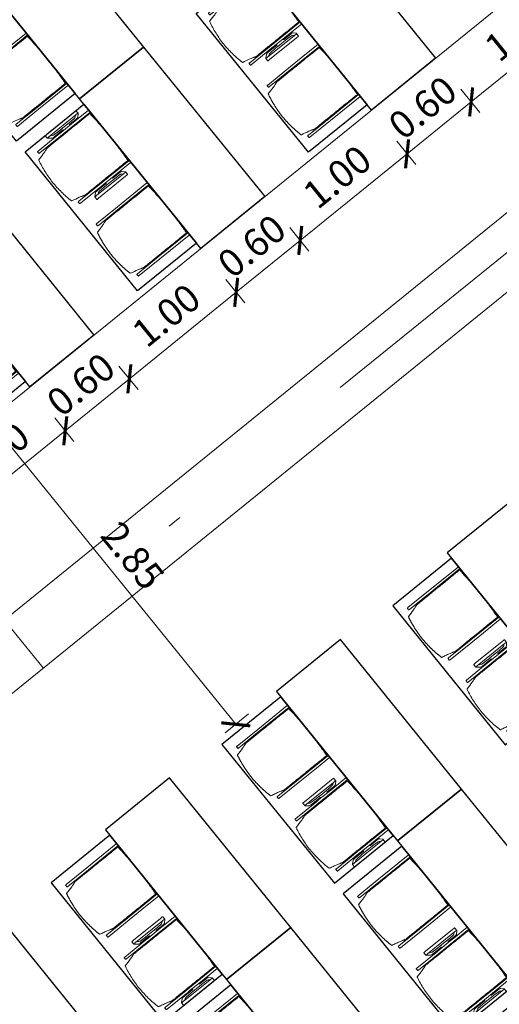
# Model space of a CAD drawing. Units: metres. Extents: x 6154 to 6591, y 343598 to 344098.
# Drawn here: x 6177 to 6180, y 344074 to 344081 of the extents above; entities that cross this region are included whole.
import ezdxf

# ---------------------------------------------------------------- set-up
doc = ezdxf.new("R2010")
doc.units = ezdxf.units.M
doc.header["$LTSCALE"] = 3
doc.header["$PDMODE"] = 35
doc.header["$PDSIZE"] = 0.3
doc.linetypes.add('AUSGEZOGEN', pattern=[0])
doc.linetypes.add('STRICHPUNKT', pattern=[7, 5, -1, 0, -1])
doc.layers.get('0').update_dxf_attribs({"linetype": 'CONTINUOUS', "lineweight": 30})
doc.layers.get('Defpoints').update_dxf_attribs({"linetype": 'CONTINUOUS'})
for name, color, linetype, lineweight in [('A_00_Achsen Haupt', 7, 'STRICHPUNKT', 13), ('A_00_Block', 214, 'CONTINUOUS', 0), ('A_04_Möblierung_Lose', 7, 'CONTINUOUS', 5), ('A_06_DIM_Kotenschnur', 7, 'CONTINUOUS', 5)]:
    doc.layers.add(name, color=color, linetype=linetype, lineweight=lineweight)
doc.layers.add('A_00_Hilfskonstruktion', color=30, linetype='CONTINUOUS', lineweight=0, plot=False)
doc.styles.get("Standard").update_dxf_attribs({"font": 'simplex.shx'})
doc.dimstyles.get("Standard").update_dxf_attribs({"dimtxt": 0.2, "dimasz": 0.15, "dimexe": 0.1, "dimexo": 0.0225, "dimgap": 0.09, "dimtad": 1, "dimzin": 0, "dimdsep": 46, "dimtxsty": 'Standard', "dimblk": 'ARCHTICK', "dimcen": 0.09, "dimclrd": 256, "dimclre": 256, "dimadec": 0, "dimazin": 0, "dimtfac": 1, "dimtofl": 0, "dimtmove": 0, "dimatfit": 3, "dimldrblk": 'ARCHTICK', "dimfxl": 0.12, "dimfxlon": 1, "dimtolj": 1, "dimtzin": 0, "dimlwd": 5, "dimlwe": 5, "dimarcsym": 0})

# ---------------------------------------------------------------- blocks, each defined once
blk = doc.blocks.new('Grundriss_G')
at = {"layer": 'A_00_Achsen Haupt', "ltscale": 0.5}
blk.add_line((-0.1485, 0.0858), (17.9717, -10.3781), dxfattribs=at)
blk = doc.blocks.new('Stuhl (mL) GR')
at = {"layer": 'A_04_Möblierung_Lose', "linetype": 'Continuous'}
for p, q in [((-24.4, 27.96), (-24.4, 47.35)), ((-24.36, 47.78), (-24.39, 47.39)), ((-22.84, 47.98), (-24.16, 47.98)), ((-24.16, 47.98), (-24.16, 47.97)), ((-22.84, 47.98), (-22.84, 47.97)), ((-22.61, 47.39), (-22.64, 47.78)), ((-22.6, 47.35), (-22.6, 27.96)), ((22.6, 0.44), (22.6, 47.35)), ((22.64, 47.78), (22.61, 47.39)), ((24.16, 47.98), (22.84, 47.98)), ((22.84, 47.98), (22.84, 47.97)), ((24.16, 47.98), (24.16, 47.97)), ((24.39, 47.39), (24.36, 47.78)), ((24.4, 47.35), (24.4, 27.96)), ((-29.9, 34.68), (-29.9, 36.09)), ((-27.55, 36.26), (-29.77, 36.26)), ((-27.6, 34.68), (-27.6, 36.2)), ((-27.24, 36.04), (-25.56, 33.97)), ((-22, 40.62), (-22, 39.8)), ((22, 40.71), (22, 39.9)), ((27.24, 36.04), (25.56, 33.97)), ((29.77, 36.26), (27.55, 36.26)), ((27.6, 34.68), (27.6, 36.2)), ((29.9, 34.68), (29.9, 36.09)), ((-29.9, 9.47), (-29.9, 34.68)), ((-27.6, 9.47), (-27.6, 34.68)), ((-27.34, 33.18), (-27.6, 33.44)), ((-26.2, 26.52), (-26.45, 31.41)), ((-25.1, 32.79), (-25.1, 24.2)), ((25.1, 32.79), (25.1, 31.93)), ((25.1, 31.93), (25.1, 24.2)), ((26.2, 26.52), (26.45, 31.41)), ((27.34, 33.18), (27.6, 33.44)), ((27.6, 9.47), (27.6, 34.68)), ((29.9, 9.47), (29.9, 34.68)), ((-26.2, 24.2), (-26.2, 26.52)), ((-26.2, 15.3), (-26.2, 24.2)), ((-25.1, 24.2), (-25.1, 24)), ((-25.1, 24), (-25.1, 23.93)), ((-24.8, 23.63), (-24.4, 23.63)), ((-24.4, 25.51), (-24.4, 27.96)), ((-24.4, 15.98), (-24.4, 25.51)), ((-22.6, 27.96), (-22.6, 0.44)), ((24.4, 27.96), (24.4, 25.51)), ((24.4, 25.51), (24.4, 15.98)), ((24.8, 23.63), (24.4, 23.63)), ((25.1, 24.2), (25.1, 24)), ((25.1, 24), (25.1, 23.93)), ((26.2, 24.2), (26.2, 26.52)), ((26.2, 24), (26.2, 24.2)), ((26.2, 15.3), (26.2, 24)), ((-26.45, 11.41), (-26.2, 15.3)), ((-25.1, 17.38), (-25.1, 17.33)), ((-25.1, 17.33), (-25.1, 17.17)), ((-25.1, 17.17), (-25.1, 10.99)), ((-24.8, 17.68), (-24.4, 17.68)), ((-24.4, 12.57), (-24.4, 15.98)), ((24.8, 17.68), (24.4, 17.68)), ((24.4, 15.98), (24.4, 12.57)), ((25.1, 17.38), (25.1, 17.17)), ((25.1, 17.17), (25.1, 10.99)), ((26.45, 11.41), (26.2, 15.3)), ((-29.9, 7.85), (-29.9, 9.47)), ((-29.58, 7.45), (-27.42, 7.45)), ((-27.6, 9.79), (-27.34, 9.99)), ((-27.6, 7.67), (-27.6, 9.47)), ((-25.56, 9.14), (-27.16, 7.57)), ((-25.1, 10.99), (-25.1, 10.09)), ((-24.4, 0.44), (-24.4, 12.57)), ((24.4, 12.57), (24.4, 0.44)), ((25.1, 10.99), (25.1, 10.09)), ((25.56, 9.14), (27.16, 7.57)), ((27.6, 9.79), (27.34, 9.99)), ((27.42, 7.45), (29.58, 7.45)), ((27.6, 7.67), (27.6, 9.47)), ((29.9, 7.85), (29.9, 9.47)), ((-24.39, 0.38), (-24.37, 0.24)), ((-24.17, 0.06), (-24.17, 0.07)), ((-24.17, 0.06), (-22.83, 0.06)), ((-22.83, 0.06), (-22.83, 0.07)), ((-22.63, 0.24), (-22.61, 0.38)), ((22.61, 0.38), (22.63, 0.24)), ((22.83, 0.06), (22.83, 0.07)), ((22.83, 0.06), (24.17, 0.06)), ((24.17, 0.06), (24.17, 0.07)), ((24.37, 0.24), (24.39, 0.38))]:
    blk.add_line(p, q, dxfattribs=at)
at = {"layer": 'A_04_Möblierung_Lose'}
for points in [[(-24.39, 47.39), (-24.4, 47.35)], [(-22.61, 47.39), (-22.6, 47.35)], [(22.61, 47.39), (22.6, 47.35)], [(24.4, 47.35), (24.39, 47.39)], [(-24.39, 0.38), (-24.4, 0.44)], [(-22.61, 0.38), (-22.6, 0.44)], [(22.6, 0.44), (22.61, 0.38)], [(24.39, 0.38), (24.4, 0.44)]]:
    blk.add_lwpolyline(points, dxfattribs=at)
at = {"layer": 'A_04_Möblierung_Lose', "linetype": 'Continuous'}
for centre, major_axis, ratio, start_param, end_param in [((-27.52, 34.46), (0.11, -1.8), 0.412192, 2.618158, 2.867609), ((27.52, 34.46), (0.11, 1.8), 0.412192, 0.273984, 0.523435), ((-34.45, 31.3), (8, 0), 0.513216, 0.026437, 0.475695), ((-31.1, 32.79), (6, 0), 0.513216, 0, 0.394791), ((31.1, 32.79), (6, 0), 0.513216, 2.746802, 3.141593), ((34.45, 31.3), (8, 0), 0.513216, 2.665897, 3.115155), ((-24.8, 23.93), (0.3, 0), 0.992397, 3.141593, 4.712389), ((24.8, 23.93), (-0.3, 0), 0.992397, 1.570796, 3.141593), ((-24.8, 17.38), (-0.3, 0), 0.992397, 4.712389, 6.283185), ((24.8, 17.38), (0.3, 0), 0.992397, 0, 1.570796), ((-29.69, 9.25), (0.15, -1.8), 0.508472, 6.169443, 6.239649), ((-27.52, 9.25), (0.11, -1.8), 0.412192, 6.259426, 6.626764), ((-34.45, 11.49), (8, 0), 0.409378, 5.80749, 6.256748), ((-31.1, 10.09), (6, 0), 0.409378, 5.888394, 6.283185), ((31.1, 10.09), (6, 0), 0.409378, 3.141593, 3.536384), ((34.45, 11.49), (8, 0), 0.409378, 3.16803, 3.617288), ((27.52, 9.25), (0.11, 1.8), 0.412192, 2.798014, 3.165352), ((29.69, 9.25), (0.15, 1.8), 0.508472, 3.185129, 3.255335)]:
    blk.add_ellipse(centre, major_axis=major_axis, ratio=ratio, start_param=start_param, end_param=end_param, dxfattribs=at)
for points, knots in [([(-19.18, 50.99), (-19.42, 49.97), (-19.66, 48.92), (-20.14, 46.93), (-20.38, 45.97), (-20.85, 44.26), (-21.08, 43.5), (-21.37, 42.63), (-21.42, 42.47), (-21.51, 42.23), (-21.54, 42.16), (-21.59, 42.02), (-21.62, 41.96), (-21.68, 41.83), (-21.7, 41.76), (-21.76, 41.57), (-21.79, 41.45), (-21.88, 41.09), (-21.94, 40.92), (-22, 40.62)], [0, 0, 0, 0, 0.25, 0.25, 0.5, 0.5, 0.75, 0.75, 0.8125, 0.8125, 0.84375, 0.84375, 0.875, 0.875, 0.90625, 0.90625, 0.9375, 0.9375, 1, 1, 1, 1]), ([(-19.18, 50.99), (-19.18, 51), (-19.17, 51.01), (-19.14, 51.04), (-19.13, 51.05), (-19.08, 51.07), (-19.06, 51.08), (-19, 51.11), (-18.97, 51.12), (-18.92, 51.13), (-18.91, 51.13), (-18.9, 51.14)], [0, 0, 0, 0, 0.224004, 0.224004, 0.447802, 0.447802, 0.675436, 0.675436, 0.911307, 0.911307, 1, 1, 1, 1]), ([(18.89, 51.27), (17.34, 51.65), (15.79, 51.96), (12.65, 52.5), (11.08, 52.72), (7.92, 53.08), (6.34, 53.22), (3.16, 53.43), (1.57, 53.5), (-1.6, 53.48), (-3.19, 53.4), (-6.36, 53.17), (-7.95, 53.02), (-11.1, 52.64), (-12.67, 52.41), (-15.8, 51.85), (-17.35, 51.53), (-18.9, 51.14)], [0, 0, 0, 0, 0.125, 0.125, 0.25, 0.25, 0.375, 0.375, 0.5, 0.5, 0.625, 0.625, 0.75, 0.75, 0.875, 0.875, 1, 1, 1, 1]), ([(18.89, 51.27), (18.92, 51.26), (18.95, 51.26), (19, 51.24), (19.03, 51.23), (19.09, 51.2), (19.11, 51.19), (19.15, 51.17), (19.16, 51.16), (19.17, 51.14), (19.17, 51.14), (19.17, 51.13)], [0, 0, 0, 0, 0.185773, 0.185773, 0.427403, 0.427403, 0.668474, 0.668474, 0.90083, 0.90083, 1, 1, 1, 1]), ([(22, 40.71), (21.94, 41.04), (21.88, 41.23), (21.79, 41.58), (21.76, 41.7), (21.7, 41.89), (21.67, 41.96), (21.62, 42.08), (21.59, 42.13), (21.54, 42.27), (21.51, 42.34), (21.42, 42.58), (21.37, 42.75), (21.08, 43.63), (20.85, 44.38), (20.14, 46.95), (19.66, 49.11), (19.17, 51.13)], [0, 0, 0, 0, 0.0625, 0.0625, 0.09375, 0.09375, 0.125, 0.125, 0.15625, 0.15625, 0.1875, 0.1875, 0.25, 0.25, 0.5, 0.5, 1, 1, 1, 1]), ([(-29.78, 36.26), (-29.8, 36.26), (-29.82, 36.26), (-29.88, 36.22), (-29.9, 36.17), (-29.9, 36.09)], [0, 0, 0, 0, 0.288851, 0.288851, 1, 1, 1, 1]), ([(-22, 39.8), (-22, 39.68), (-22, 39.54), (-22, 39.17), (-22, 38.94), (-22, 38.38), (-22, 38.04), (-22, 37.31), (-22, 36.89), (-22, 36.04), (-22, 35.61), (-22, 34.76), (-22, 34.33), (-22, 33.05), (-22, 32.2), (-22, 27.95), (-22, 24.55), (-22, 19.45), (-22, 17.76), (-22, 14.36), (-22, 12.67), (-22, 10.12), (-22, 9.27), (-22, 7.57), (-22, 6.72), (-22, 5.45), (-22, 5.02), (-22, 4.16), (-22, 3.73), (-22, 3.12), (-22, 2.92), (-22, 2.53), (-22, 2.33), (-22, 1.77), (-22, 1.43), (-22, 1.12)], [0, 0, 0, 0, 0.03125, 0.03125, 0.0625, 0.0625, 0.09375, 0.09375, 0.125, 0.125, 0.15625, 0.15625, 0.1875, 0.1875, 0.25, 0.25, 0.5, 0.5, 0.625, 0.625, 0.75, 0.75, 0.8125, 0.8125, 0.875, 0.875, 0.90625, 0.90625, 0.9375, 0.9375, 0.953125, 0.953125, 0.96875, 0.96875, 1, 1, 1, 1]), ([(22, 1.12), (22, 1.43), (22, 1.77), (22, 2.33), (22, 2.52), (22, 2.92), (22, 3.12), (22, 3.73), (22, 4.16), (22, 5.02), (22, 5.44), (22, 7.57), (22, 9.27), (22, 12.66), (22, 14.35), (22, 17.74), (22, 19.44), (22, 22.83), (22, 24.53), (22, 27.07), (22, 27.92), (22, 29.61), (22, 30.46), (22, 32.16), (22, 33.01), (22, 34.28), (22, 34.71), (22, 35.56), (22, 35.99), (22, 36.83), (22, 37.25), (22, 38.01), (22, 38.35), (22, 38.95), (22, 39.2), (22, 39.61), (22, 39.77), (22, 39.9)], [0, 0, 0, 0, 0.03125, 0.03125, 0.046875, 0.046875, 0.0625, 0.0625, 0.09375, 0.09375, 0.125, 0.125, 0.25, 0.25, 0.375, 0.375, 0.5, 0.5, 0.625, 0.625, 0.6875, 0.6875, 0.75, 0.75, 0.8125, 0.8125, 0.84375, 0.84375, 0.875, 0.875, 0.90625, 0.90625, 0.9375, 0.9375, 0.96875, 0.96875, 1, 1, 1, 1]), ([(29.78, 36.26), (29.8, 36.26), (29.82, 36.26), (29.88, 36.22), (29.9, 36.17), (29.9, 36.09)], [0, 0, 0, 0, 0.288851, 0.288851, 1, 1, 1, 1]), ([(-29.9, 7.85), (-29.9, 7.73), (-29.88, 7.64), (-29.8, 7.5), (-29.73, 7.46), (-29.64, 7.45)], [0, 0, 0, 0, 0.5, 0.5, 1, 1, 1, 1]), ([(29.9, 7.85), (29.9, 7.73), (29.88, 7.64), (29.8, 7.5), (29.73, 7.46), (29.64, 7.45)], [0, 0, 0, 0, 0.5, 0.5, 1, 1, 1, 1]), ([(-22, 1.12), (-22, 1.1), (-21.99, 1.08), (-21.97, 1.03), (-21.96, 1.01), (-21.91, 0.97), (-21.89, 0.96), (-21.83, 0.93), (-21.8, 0.92), (-21.76, 0.92), (-21.75, 0.91), (-21.74, 0.91)], [0, 0, 0, 0, 0.234724, 0.234724, 0.469461, 0.469461, 0.704013, 0.704013, 0.938475, 0.938475, 1, 1, 1, 1]), ([(-21.74, 0.91), (-19.94, 0.74), (-18.13, 0.63), (-14.51, 0.41), (-12.7, 0.33), (-9.08, 0.17), (-7.27, 0.09), (-3.63, 0), (-1.82, 0), (1.82, 0), (3.64, 0), (7.27, 0.09), (9.08, 0.17), (12.71, 0.33), (14.52, 0.42), (17.23, 0.58), (18.13, 0.64), (19.94, 0.76), (20.84, 0.83), (21.74, 0.91)], [0, 0, 0, 0, 0.125, 0.125, 0.25, 0.25, 0.375, 0.375, 0.5, 0.5, 0.625, 0.625, 0.75, 0.75, 0.875, 0.875, 0.9375, 0.9375, 1, 1, 1, 1]), ([(21.74, 0.91), (21.77, 0.92), (21.81, 0.92), (21.87, 0.94), (21.89, 0.96), (21.94, 0.99), (21.96, 1.01), (21.99, 1.06), (22, 1.08), (22, 1.11), (22, 1.12), (22, 1.12)], [0, 0, 0, 0, 0.234448, 0.234448, 0.468896, 0.468896, 0.703347, 0.703347, 0.937838, 0.937838, 1, 1, 1, 1])]:
    blk.add_open_spline(points, degree=3, knots=knots, dxfattribs=at)
for points in [[(-24.16, 47.97), (-24.17, 47.97), (-24.19, 47.97), (-24.21, 47.96), (-24.24, 47.95), (-24.27, 47.94), (-24.29, 47.92), (-24.31, 47.9), (-24.33, 47.88), (-24.34, 47.85), (-24.35, 47.83), (-24.36, 47.8), (-24.36, 47.78), (-24.36, 47.77)], [(-22.64, 47.77), (-22.64, 47.78), (-22.64, 47.8), (-22.65, 47.83), (-22.66, 47.85), (-22.67, 47.88), (-22.69, 47.9), (-22.71, 47.92), (-22.73, 47.94), (-22.76, 47.95), (-22.79, 47.96), (-22.81, 47.97), (-22.83, 47.97), (-22.84, 47.97)], [(22.84, 47.97), (22.83, 47.97), (22.81, 47.97), (22.79, 47.96), (22.76, 47.95), (22.73, 47.94), (22.71, 47.92), (22.69, 47.9), (22.67, 47.88), (22.66, 47.85), (22.65, 47.83), (22.64, 47.8), (22.64, 47.78), (22.64, 47.77)], [(24.36, 47.77), (24.36, 47.78), (24.36, 47.8), (24.35, 47.83), (24.34, 47.85), (24.33, 47.88), (24.31, 47.9), (24.29, 47.92), (24.27, 47.94), (24.24, 47.95), (24.21, 47.96), (24.19, 47.97), (24.17, 47.97), (24.16, 47.97)], [(-27.6, 36.2), (-27.6, 36.28), (-27.54, 36.28), (-27.42, 36.2)], [(27.6, 36.2), (27.6, 36.28), (27.54, 36.28), (27.42, 36.2)], [(-27.42, 7.45), (-27.54, 7.45), (-27.6, 7.52), (-27.6, 7.67)], [(27.42, 7.45), (27.54, 7.45), (27.6, 7.52), (27.6, 7.67)], [(-24.37, 0.27), (-24.37, 0.26), (-24.37, 0.24), (-24.36, 0.21), (-24.35, 0.18), (-24.34, 0.16), (-24.32, 0.13), (-24.3, 0.11), (-24.28, 0.1), (-24.25, 0.08), (-24.22, 0.07), (-24.2, 0.07), (-24.18, 0.07), (-24.17, 0.07)], [(-22.83, 0.07), (-22.82, 0.07), (-22.8, 0.07), (-22.77, 0.07), (-22.75, 0.08), (-22.72, 0.1), (-22.7, 0.11), (-22.68, 0.13), (-22.66, 0.16), (-22.65, 0.18), (-22.64, 0.21), (-22.63, 0.24), (-22.63, 0.26), (-22.63, 0.27)], [(22.63, 0.27), (22.63, 0.26), (22.63, 0.24), (22.64, 0.21), (22.65, 0.18), (22.66, 0.16), (22.68, 0.13), (22.7, 0.11), (22.72, 0.1), (22.75, 0.08), (22.78, 0.07), (22.8, 0.07), (22.82, 0.07), (22.83, 0.07)], [(24.17, 0.07), (24.18, 0.07), (24.2, 0.07), (24.23, 0.07), (24.25, 0.08), (24.28, 0.1), (24.3, 0.11), (24.32, 0.13), (24.34, 0.16), (24.35, 0.18), (24.36, 0.21), (24.37, 0.24), (24.37, 0.26), (24.37, 0.27)]]:
    blk.add_open_spline(points, degree=3, dxfattribs=at)
blk = doc.blocks.new('Stuhl (oL) GR')
at = {"linetype": 'Continuous'}
for p, q in [((-24.4, 27.96), (-24.4, 47.35)), ((-24.36, 47.79), (-24.39, 47.39)), ((-22.84, 47.98), (-24.16, 47.98)), ((-24.16, 47.98), (-24.16, 47.98)), ((-22.84, 47.98), (-22.84, 47.98)), ((22.6, 27.96), (22.6, 47.35)), ((22.64, 47.79), (22.61, 47.39)), ((24.16, 47.98), (22.84, 47.98)), ((22.84, 47.98), (22.84, 47.98)), ((24.16, 47.98), (24.16, 47.98)), ((24.39, 47.39), (24.36, 47.79)), ((-22, 40.62), (-22, 39.8)), ((22, 40.71), (22, 39.9)), ((-24.4, 12.58), (-24.4, 27.96)), ((22.6, 0.44), (22.6, 27.96)), ((24.4, 27.96), (24.4, 0.44)), ((-24.4, 0.44), (-24.4, 12.58)), ((-24.39, 0.39), (-24.37, 0.25)), ((-24.17, 0.07), (-22.83, 0.07)), ((-24.17, 0.07), (-24.17, 0.07)), ((-22.83, 0.07), (-22.83, 0.07)), ((22.61, 0.39), (22.63, 0.25)), ((22.83, 0.07), (24.17, 0.07)), ((22.83, 0.07), (22.83, 0.07)), ((24.17, 0.07), (24.17, 0.07)), ((24.37, 0.25), (24.39, 0.39))]:
    blk.add_line(p, q, dxfattribs=at)
for points in [[(18.89, 51.27), (18.6, 51.34), (18.31, 51.41), (18.02, 51.48), (17.73, 51.54), (17.44, 51.61), (17.15, 51.67), (16.86, 51.73), (16.56, 51.79), (16.27, 51.85), (15.98, 51.91), (15.69, 51.96), (15.39, 52.02), (15.1, 52.07), (14.81, 52.12), (14.51, 52.18), (14.22, 52.23), (13.93, 52.28), (13.63, 52.33), (13.34, 52.37), (13.04, 52.42), (12.75, 52.47), (12.46, 52.51), (12.16, 52.56), (11.87, 52.6), (11.57, 52.64), (11.28, 52.68), (10.98, 52.72), (10.69, 52.76), (10.39, 52.79), (10.09, 52.83), (9.8, 52.87), (9.5, 52.9), (9.21, 52.93), (8.91, 52.97), (8.61, 53), (8.32, 53.03), (8.02, 53.06), (7.72, 53.09), (7.43, 53.11), (7.13, 53.14), (6.83, 53.17), (6.53, 53.19), (6.24, 53.22), (5.94, 53.24), (5.64, 53.26), (5.34, 53.28), (5.05, 53.31), (4.75, 53.33), (4.45, 53.35), (4.15, 53.36), (3.85, 53.38), (3.56, 53.4), (3.26, 53.41), (2.96, 53.43), (2.66, 53.44), (2.37, 53.45), (2.07, 53.46), (1.77, 53.47), (1.47, 53.48), (1.18, 53.48), (0.88, 53.49), (0.58, 53.49), (0.28, 53.49), (-0.01, 53.49), (-0.31, 53.49), (-0.61, 53.48), (-0.91, 53.48), (-1.2, 53.47), (-1.5, 53.46), (-1.8, 53.45), (-2.1, 53.44), (-2.39, 53.43), (-2.69, 53.41), (-2.99, 53.4), (-3.29, 53.38), (-3.58, 53.36), (-3.88, 53.35), (-4.18, 53.33), (-4.48, 53.31), (-4.77, 53.29), (-5.07, 53.26), (-5.37, 53.24), (-5.67, 53.22), (-5.96, 53.19), (-6.26, 53.17), (-6.56, 53.14), (-6.86, 53.12), (-7.15, 53.09), (-7.45, 53.06), (-7.75, 53.03), (-8.04, 53), (-8.34, 52.97), (-8.64, 52.94), (-8.93, 52.9), (-9.23, 52.87), (-9.52, 52.83), (-9.82, 52.8), (-10.12, 52.76), (-10.41, 52.72), (-10.71, 52.68), (-11, 52.64), (-11.3, 52.6), (-11.59, 52.56), (-11.89, 52.52), (-12.18, 52.47), (-12.47, 52.43), (-12.77, 52.38), (-13.06, 52.33), (-13.36, 52.28), (-13.65, 52.23), (-13.94, 52.18), (-14.24, 52.13), (-14.53, 52.08), (-14.82, 52.02), (-15.11, 51.97), (-15.41, 51.91), (-15.7, 51.86), (-15.99, 51.8), (-16.28, 51.74), (-16.57, 51.68), (-16.86, 51.61), (-17.16, 51.55), (-17.45, 51.48), (-17.74, 51.42), (-18.03, 51.35), (-18.32, 51.28), (-18.61, 51.21), (-18.9, 51.14)], [(-22.64, 47.79), (-22.61, 47.39), (-22.6, 47.35), (-22.6, 27.96), (-22.6, 0.44), (-22.61, 0.39), (-22.63, 0.25)], [(22.61, 47.39), (22.6, 47.35)], [(24.39, 47.39), (24.4, 47.35)], [(24.4, 47.35), (24.4, 27.96)], [(-24.39, 0.39), (-24.4, 0.44)], [(22.61, 0.39), (22.6, 0.44)], [(24.39, 0.39), (24.4, 0.44)]]:
    blk.add_lwpolyline(points, dxfattribs=at)
blk.add_lwpolyline([(-24.39, 47.39), (-24.4, 47.35)])
for points, knots in [([(-19.18, 50.99), (-19.42, 49.97), (-19.66, 48.92), (-20.14, 46.93), (-20.38, 45.97), (-20.85, 44.26), (-21.08, 43.5), (-21.37, 42.63), (-21.42, 42.47), (-21.51, 42.23), (-21.54, 42.16), (-21.59, 42.02), (-21.62, 41.96), (-21.68, 41.83), (-21.7, 41.76), (-21.76, 41.57), (-21.79, 41.45), (-21.88, 41.09), (-21.94, 40.92), (-22, 40.62)], [0, 0, 0, 0, 0.25, 0.25, 0.5, 0.5, 0.75, 0.75, 0.8125, 0.8125, 0.84375, 0.84375, 0.875, 0.875, 0.90625, 0.90625, 0.9375, 0.9375, 1, 1, 1, 1]), ([(-19.18, 50.99), (-19.18, 51), (-19.17, 51.01), (-19.14, 51.04), (-19.13, 51.05), (-19.08, 51.07), (-19.06, 51.08), (-19, 51.11), (-18.97, 51.12), (-18.92, 51.13), (-18.91, 51.13), (-18.9, 51.14)], [0, 0, 0, 0, 0.224004, 0.224004, 0.447802, 0.447802, 0.675436, 0.675436, 0.911307, 0.911307, 1, 1, 1, 1]), ([(18.89, 51.27), (18.92, 51.26), (18.95, 51.26), (19, 51.24), (19.03, 51.23), (19.09, 51.2), (19.11, 51.19), (19.15, 51.17), (19.16, 51.16), (19.17, 51.14), (19.17, 51.14), (19.17, 51.13)], [0, 0, 0, 0, 0.185773, 0.185773, 0.427403, 0.427403, 0.668474, 0.668474, 0.90083, 0.90083, 1, 1, 1, 1]), ([(22, 40.71), (21.94, 41.04), (21.88, 41.23), (21.79, 41.58), (21.76, 41.7), (21.7, 41.89), (21.67, 41.96), (21.62, 42.08), (21.59, 42.13), (21.54, 42.27), (21.51, 42.34), (21.42, 42.58), (21.37, 42.75), (21.08, 43.63), (20.85, 44.38), (20.14, 46.95), (19.66, 49.11), (19.17, 51.13)], [0, 0, 0, 0, 0.0625, 0.0625, 0.09375, 0.09375, 0.125, 0.125, 0.15625, 0.15625, 0.1875, 0.1875, 0.25, 0.25, 0.5, 0.5, 1, 1, 1, 1]), ([(-22, 39.8), (-22, 39.68), (-22, 39.54), (-22, 39.17), (-22, 38.94), (-22, 38.38), (-22, 38.04), (-22, 37.31), (-22, 36.89), (-22, 36.04), (-22, 35.61), (-22, 34.76), (-22, 34.33), (-22, 33.05), (-22, 32.2), (-22, 27.95), (-22, 24.55), (-22, 19.45), (-22, 17.76), (-22, 14.36), (-22, 12.67), (-22, 10.12), (-22, 9.27), (-22, 7.57), (-22, 6.72), (-22, 5.45), (-22, 5.02), (-22, 4.16), (-22, 3.73), (-22, 3.12), (-22, 2.92), (-22, 2.53), (-22, 2.33), (-22, 1.77), (-22, 1.43), (-22, 1.12)], [0, 0, 0, 0, 0.03125, 0.03125, 0.0625, 0.0625, 0.09375, 0.09375, 0.125, 0.125, 0.15625, 0.15625, 0.1875, 0.1875, 0.25, 0.25, 0.5, 0.5, 0.625, 0.625, 0.75, 0.75, 0.8125, 0.8125, 0.875, 0.875, 0.90625, 0.90625, 0.9375, 0.9375, 0.953125, 0.953125, 0.96875, 0.96875, 1, 1, 1, 1]), ([(22, 1.12), (22, 1.43), (22, 1.77), (22, 2.33), (22, 2.52), (22, 2.92), (22, 3.12), (22, 3.73), (22, 4.16), (22, 5.02), (22, 5.44), (22, 7.57), (22, 9.27), (22, 12.66), (22, 14.35), (22, 17.74), (22, 19.44), (22, 22.83), (22, 24.53), (22, 27.07), (22, 27.92), (22, 29.61), (22, 30.46), (22, 32.16), (22, 33.01), (22, 34.28), (22, 34.71), (22, 35.56), (22, 35.99), (22, 36.83), (22, 37.25), (22, 38.01), (22, 38.35), (22, 38.95), (22, 39.2), (22, 39.61), (22, 39.77), (22, 39.9)], [0, 0, 0, 0, 0.03125, 0.03125, 0.046875, 0.046875, 0.0625, 0.0625, 0.09375, 0.09375, 0.125, 0.125, 0.25, 0.25, 0.375, 0.375, 0.5, 0.5, 0.625, 0.625, 0.6875, 0.6875, 0.75, 0.75, 0.8125, 0.8125, 0.84375, 0.84375, 0.875, 0.875, 0.90625, 0.90625, 0.9375, 0.9375, 0.96875, 0.96875, 1, 1, 1, 1]), ([(-22, 1.12), (-22, 1.1), (-21.99, 1.08), (-21.97, 1.03), (-21.96, 1.01), (-21.91, 0.97), (-21.89, 0.96), (-21.83, 0.93), (-21.8, 0.92), (-21.76, 0.92), (-21.75, 0.91), (-21.74, 0.91)], [0, 0, 0, 0, 0.234724, 0.234724, 0.469461, 0.469461, 0.704013, 0.704013, 0.938475, 0.938475, 1, 1, 1, 1]), ([(-21.74, 0.91), (-19.94, 0.74), (-18.13, 0.63), (-14.51, 0.41), (-12.7, 0.33), (-9.08, 0.17), (-7.27, 0.09), (-3.63, 0), (-1.82, 0), (1.82, 0), (3.64, 0), (7.27, 0.09), (9.08, 0.17), (12.71, 0.33), (14.52, 0.42), (17.23, 0.58), (18.13, 0.64), (19.94, 0.76), (20.84, 0.83), (21.74, 0.91)], [0, 0, 0, 0, 0.125, 0.125, 0.25, 0.25, 0.375, 0.375, 0.5, 0.5, 0.625, 0.625, 0.75, 0.75, 0.875, 0.875, 0.9375, 0.9375, 1, 1, 1, 1]), ([(21.74, 0.91), (21.77, 0.92), (21.81, 0.92), (21.87, 0.94), (21.89, 0.96), (21.94, 0.99), (21.96, 1.01), (21.99, 1.06), (22, 1.08), (22, 1.11), (22, 1.12), (22, 1.12)], [0, 0, 0, 0, 0.234448, 0.234448, 0.468896, 0.468896, 0.703347, 0.703347, 0.937838, 0.937838, 1, 1, 1, 1])]:
    blk.add_open_spline(points, degree=3, knots=knots, dxfattribs=at)
for points in [[(-24.16, 47.98), (-24.17, 47.98), (-24.19, 47.97), (-24.21, 47.97), (-24.24, 47.96), (-24.27, 47.95), (-24.29, 47.93), (-24.31, 47.91), (-24.33, 47.89), (-24.34, 47.86), (-24.35, 47.83), (-24.36, 47.81), (-24.36, 47.79), (-24.36, 47.78)], [(-22.64, 47.78), (-22.64, 47.79), (-22.64, 47.81), (-22.65, 47.83), (-22.66, 47.86), (-22.67, 47.89), (-22.69, 47.91), (-22.71, 47.93), (-22.73, 47.95), (-22.76, 47.96), (-22.79, 47.97), (-22.81, 47.97), (-22.83, 47.98), (-22.84, 47.98)], [(22.84, 47.98), (22.83, 47.98), (22.81, 47.97), (22.79, 47.97), (22.76, 47.96), (22.73, 47.95), (22.71, 47.93), (22.69, 47.91), (22.67, 47.89), (22.66, 47.86), (22.65, 47.83), (22.64, 47.81), (22.64, 47.79), (22.64, 47.78)], [(24.36, 47.78), (24.36, 47.79), (24.36, 47.81), (24.35, 47.83), (24.34, 47.86), (24.33, 47.89), (24.31, 47.91), (24.29, 47.93), (24.27, 47.95), (24.24, 47.96), (24.21, 47.97), (24.19, 47.97), (24.17, 47.98), (24.16, 47.98)], [(-24.37, 0.27), (-24.37, 0.26), (-24.37, 0.24), (-24.36, 0.22), (-24.35, 0.19), (-24.34, 0.16), (-24.32, 0.14), (-24.3, 0.12), (-24.28, 0.1), (-24.25, 0.09), (-24.22, 0.08), (-24.2, 0.07), (-24.18, 0.07), (-24.17, 0.07)], [(-22.83, 0.07), (-22.82, 0.07), (-22.8, 0.07), (-22.77, 0.08), (-22.75, 0.09), (-22.72, 0.1), (-22.7, 0.12), (-22.68, 0.14), (-22.66, 0.16), (-22.65, 0.19), (-22.64, 0.22), (-22.63, 0.24), (-22.63, 0.26), (-22.63, 0.27)], [(22.63, 0.27), (22.63, 0.26), (22.63, 0.24), (22.64, 0.22), (22.65, 0.19), (22.66, 0.16), (22.68, 0.14), (22.7, 0.12), (22.72, 0.1), (22.75, 0.09), (22.78, 0.08), (22.8, 0.07), (22.82, 0.07), (22.83, 0.07)], [(24.17, 0.07), (24.18, 0.07), (24.2, 0.07), (24.23, 0.08), (24.25, 0.09), (24.28, 0.1), (24.3, 0.12), (24.32, 0.14), (24.34, 0.16), (24.35, 0.19), (24.36, 0.22), (24.37, 0.24), (24.37, 0.26), (24.37, 0.27)]]:
    blk.add_open_spline(points, degree=3, dxfattribs=at)
blk = doc.blocks.new('*U202')
at = {"layer": 'A_04_Möblierung_Lose', "color": 30, "lineweight": -3, "true_color": 0xff8c1a}
for points in [[(5, 60), (135, 60), (135, 115), (5, 115)], [(0, 0), (140, 0), (140, 60), (0, 60)]]:
    blk.add_lwpolyline(points, close=True, dxfattribs=at)
at = {"layer": 'A_04_Möblierung_Lose'}
for name, p in [('Stuhl (mL) GR', (34.9, 59.94)), ('Stuhl (oL) GR', (102.7, 59.93))]:
    blk.add_blockref(name, p, dxfattribs=at)
blk = doc.blocks.new('*U204')
at = {"layer": 'A_04_Möblierung_Lose', "color": 30, "lineweight": -3, "true_color": 0xff8c1a}
for points in [[(5, 60), (135, 60), (135, 115), (5, 115)], [(0, 0), (140, 0), (140, 60), (0, 60)]]:
    blk.add_lwpolyline(points, close=True, dxfattribs=at)
at = {"layer": 'A_04_Möblierung_Lose'}
for name, p in [('Stuhl (mL) GR', (34.9, 59.94)), ('Stuhl (oL) GR', (102.7, 59.93))]:
    blk.add_blockref(name, p, dxfattribs=at)
blk = doc.blocks.new('*U205')
at = {"layer": 'A_04_Möblierung_Lose', "color": 30, "lineweight": -3, "true_color": 0xff8c1a}
for points in [[(5, 60), (135, 60), (135, 115), (5, 115)], [(0, 0), (140, 0), (140, 60), (0, 60)]]:
    blk.add_lwpolyline(points, close=True, dxfattribs=at)
at = {"layer": 'A_04_Möblierung_Lose'}
for name, p in [('Stuhl (mL) GR', (34.9, 59.94)), ('Stuhl (oL) GR', (102.7, 59.93))]:
    blk.add_blockref(name, p, dxfattribs=at)
blk = doc.blocks.new('_ArchTick')
at = {"color": 0, "linetype": 'ByBlock', "const_width": 0.15}
blk.add_lwpolyline([(-0.5, -0.5), (0.5, 0.5)], dxfattribs=at)
blk = doc.blocks.new('*D258')
at = {"layer": 'A_06_DIM_Kotenschnur', "lineweight": 5, "transparency": 16777216}
for p, q in [((-1.1348, -4.08), (-0.9148, -4.08)), ((-1.0148, -5.28), (-1.0148, -4.08)), ((-1.1348, -5.28), (-0.9148, -5.28))]:
    blk.add_line(p, q, dxfattribs=at)
at = {"layer": 'Defpoints', "color": 0, "transparency": 16777216}
for p in [(-6.047, -4.08), (-1.0148, -4.08), (-6.047, -5.28)]:
    blk.add_point(p, dxfattribs=at)
at = {"layer": 'A_06_DIM_Kotenschnur', "lineweight": 5, "transparency": 16777216, "xscale": 0.15, "yscale": 0.15, "zscale": 0.15}
for p, rotation in [((-1.0148, -4.08), 90), ((-1.0148, -5.28), 270)]:
    blk.add_blockref('_ArchTick', p, dxfattribs=dict(at, rotation=rotation))
at = {"layer": 'A_06_DIM_Kotenschnur', "color": 0, "transparency": 16777216, "insert": (-1.2048, -4.68), "char_height": 0.2, "attachment_point": 5, "rotation": 90}
blk.add_mtext('\\A1;1.20', dxfattribs=at)
blk = doc.blocks.new('*D271')
at = {"layer": 'A_06_DIM_Kotenschnur', "lineweight": 5, "transparency": 16777216}
for p, q in [((-1.1348, -9.08), (-0.9148, -9.08)), ((-1.0148, -10.08), (-1.0148, -9.08)), ((-1.1348, -10.08), (-0.9148, -10.08))]:
    blk.add_line(p, q, dxfattribs=at)
at = {"layer": 'Defpoints', "color": 0, "transparency": 16777216}
for p in [(-1.425, -9.08), (-1.0148, -9.08), (-1.425, -10.08)]:
    blk.add_point(p, dxfattribs=at)
at = {"layer": 'A_06_DIM_Kotenschnur', "lineweight": 5, "transparency": 16777216, "xscale": 0.15, "yscale": 0.15, "zscale": 0.15}
for p, rotation in [((-1.0148, -9.08), 90), ((-1.0148, -10.08), 270)]:
    blk.add_blockref('_ArchTick', p, dxfattribs=dict(at, rotation=rotation))
at = {"layer": 'A_06_DIM_Kotenschnur', "color": 0, "transparency": 16777216, "insert": (-1.2048, -9.58), "char_height": 0.2, "attachment_point": 5, "rotation": 90}
blk.add_mtext('\\A1;1.00', dxfattribs=at)
blk = doc.blocks.new('*D272')
at = {"layer": 'A_06_DIM_Kotenschnur', "lineweight": 5, "transparency": 16777216}
for p, q in [((-1.1348, -8.48), (-0.9148, -8.48)), ((-1.0148, -9.08), (-1.0148, -8.48)), ((-1.1348, -9.08), (-0.9148, -9.08))]:
    blk.add_line(p, q, dxfattribs=at)
at = {"layer": 'Defpoints', "color": 0, "transparency": 16777216}
for p in [(-1.425, -8.48), (-1.0148, -8.48), (-1.425, -9.08)]:
    blk.add_point(p, dxfattribs=at)
at = {"layer": 'A_06_DIM_Kotenschnur', "lineweight": 5, "transparency": 16777216, "xscale": 0.15, "yscale": 0.15, "zscale": 0.15}
for p, rotation in [((-1.0148, -8.48), 90), ((-1.0148, -9.08), 270)]:
    blk.add_blockref('_ArchTick', p, dxfattribs=dict(at, rotation=rotation))
at = {"layer": 'A_06_DIM_Kotenschnur', "color": 0, "transparency": 16777216, "insert": (-1.2048, -8.78), "char_height": 0.2, "attachment_point": 5, "rotation": 90}
blk.add_mtext('\\A1;0.60', dxfattribs=at)
blk = doc.blocks.new('*D273')
at = {"layer": 'A_06_DIM_Kotenschnur', "lineweight": 5, "transparency": 16777216}
for p, q in [((-1.1348, -7.48), (-0.9148, -7.48)), ((-1.0148, -8.48), (-1.0148, -7.48)), ((-1.1348, -8.48), (-0.9148, -8.48))]:
    blk.add_line(p, q, dxfattribs=at)
at = {"layer": 'Defpoints', "color": 0, "transparency": 16777216}
for p in [(-1.425, -7.48), (-1.0148, -7.48), (-1.425, -8.48)]:
    blk.add_point(p, dxfattribs=at)
at = {"layer": 'A_06_DIM_Kotenschnur', "lineweight": 5, "transparency": 16777216, "xscale": 0.15, "yscale": 0.15, "zscale": 0.15}
for p, rotation in [((-1.0148, -7.48), 90), ((-1.0148, -8.48), 270)]:
    blk.add_blockref('_ArchTick', p, dxfattribs=dict(at, rotation=rotation))
at = {"layer": 'A_06_DIM_Kotenschnur', "color": 0, "transparency": 16777216, "insert": (-1.2048, -7.98), "char_height": 0.2, "attachment_point": 5, "rotation": 90}
blk.add_mtext('\\A1;1.00', dxfattribs=at)
blk = doc.blocks.new('*D274')
at = {"layer": 'A_06_DIM_Kotenschnur', "lineweight": 5, "transparency": 16777216}
for p, q in [((-1.1348, -6.88), (-0.9148, -6.88)), ((-1.0148, -7.48), (-1.0148, -6.88)), ((-1.1348, -7.48), (-0.9148, -7.48))]:
    blk.add_line(p, q, dxfattribs=at)
at = {"layer": 'Defpoints', "color": 0, "transparency": 16777216}
for p in [(-1.425, -6.88), (-1.0148, -6.88), (-1.425, -7.48)]:
    blk.add_point(p, dxfattribs=at)
at = {"layer": 'A_06_DIM_Kotenschnur', "lineweight": 5, "transparency": 16777216, "xscale": 0.15, "yscale": 0.15, "zscale": 0.15}
for p, rotation in [((-1.0148, -6.88), 90), ((-1.0148, -7.48), 270)]:
    blk.add_blockref('_ArchTick', p, dxfattribs=dict(at, rotation=rotation))
at = {"layer": 'A_06_DIM_Kotenschnur', "color": 0, "transparency": 16777216, "insert": (-1.2048, -7.18), "char_height": 0.2, "attachment_point": 5, "rotation": 90}
blk.add_mtext('\\A1;0.60', dxfattribs=at)
blk = doc.blocks.new('*D275')
at = {"layer": 'A_06_DIM_Kotenschnur', "lineweight": 5, "transparency": 16777216}
for p, q in [((-1.1348, -5.88), (-0.9148, -5.88)), ((-1.0148, -6.88), (-1.0148, -5.88)), ((-1.1348, -6.88), (-0.9148, -6.88))]:
    blk.add_line(p, q, dxfattribs=at)
at = {"layer": 'Defpoints', "color": 0, "transparency": 16777216}
for p in [(-1.425, -5.88), (-1.0148, -5.88), (-1.425, -6.88)]:
    blk.add_point(p, dxfattribs=at)
at = {"layer": 'A_06_DIM_Kotenschnur', "lineweight": 5, "transparency": 16777216, "xscale": 0.15, "yscale": 0.15, "zscale": 0.15}
for p, rotation in [((-1.0148, -5.88), 90), ((-1.0148, -6.88), 270)]:
    blk.add_blockref('_ArchTick', p, dxfattribs=dict(at, rotation=rotation))
at = {"layer": 'A_06_DIM_Kotenschnur', "color": 0, "transparency": 16777216, "insert": (-1.2048, -6.38), "char_height": 0.2, "attachment_point": 5, "rotation": 90}
blk.add_mtext('\\A1;1.00', dxfattribs=at)
blk = doc.blocks.new('*D276')
at = {"layer": 'A_06_DIM_Kotenschnur', "lineweight": 5, "transparency": 16777216}
for p, q in [((-1.1348, -5.28), (-0.9148, -5.28)), ((-1.0148, -5.88), (-1.0148, -5.28)), ((-1.1348, -5.88), (-0.9148, -5.88))]:
    blk.add_line(p, q, dxfattribs=at)
at = {"layer": 'Defpoints', "color": 0, "transparency": 16777216}
for p in [(-1.425, -5.28), (-1.0148, -5.28), (-1.425, -5.88)]:
    blk.add_point(p, dxfattribs=at)
at = {"layer": 'A_06_DIM_Kotenschnur', "lineweight": 5, "transparency": 16777216, "xscale": 0.15, "yscale": 0.15, "zscale": 0.15}
for p, rotation in [((-1.0148, -5.28), 90), ((-1.0148, -5.88), 270)]:
    blk.add_blockref('_ArchTick', p, dxfattribs=dict(at, rotation=rotation))
at = {"layer": 'A_06_DIM_Kotenschnur', "color": 0, "transparency": 16777216, "insert": (-1.2048, -5.58), "char_height": 0.2, "attachment_point": 5, "rotation": 90}
blk.add_mtext('\\A1;0.60', dxfattribs=at)
blk = doc.blocks.new('*U206')
at = {"layer": 'A_04_Möblierung_Lose', "color": 30, "lineweight": -3, "true_color": 0xff8c1a}
for points in [[(5, 60), (135, 60), (135, 115), (5, 115)], [(0, 0), (140, 0), (140, 60), (0, 60)]]:
    blk.add_lwpolyline(points, close=True, dxfattribs=at)
at = {"layer": 'A_04_Möblierung_Lose'}
for name, p in [('Stuhl (mL) GR', (34.9, 59.94)), ('Stuhl (oL) GR', (102.7, 59.93))]:
    blk.add_blockref(name, p, dxfattribs=at)
blk = doc.blocks.new('*D254')
at = {"layer": 'A_06_DIM_Kotenschnur', "lineweight": 5, "transparency": 16777216}
for p, q in [((-1.425, -9.3402), (-1.425, -9.5602)), ((1.425, -9.3402), (1.425, -9.5602)), ((-1.425, -9.4602), (1.425, -9.4602))]:
    blk.add_line(p, q, dxfattribs=at)
at = {"layer": 'Defpoints', "color": 0, "transparency": 16777216}
for p in [(-1.425, -5.28), (1.425, -5.28), (1.425, -9.4602)]:
    blk.add_point(p, dxfattribs=at)
at = {"layer": 'A_06_DIM_Kotenschnur', "lineweight": 5, "transparency": 16777216, "xscale": 0.15, "yscale": 0.15, "zscale": 0.15, "rotation": 180}
blk.add_blockref('_ArchTick', (-1.425, -9.4602), dxfattribs=at)
at = {"layer": 'A_06_DIM_Kotenschnur', "lineweight": 5, "transparency": 16777216, "xscale": 0.15, "yscale": 0.15, "zscale": 0.15}
blk.add_blockref('_ArchTick', (1.425, -9.4602), dxfattribs=at)
at = {"layer": 'A_06_DIM_Kotenschnur', "color": 0, "transparency": 16777216, "insert": (0, -9.2702), "char_height": 0.2, "attachment_point": 5}
blk.add_mtext('\\A1;2.85', dxfattribs=at)
blk = doc.blocks.new('G_TISCHB')
at = {"layer": 'A_00_Hilfskonstruktion'}
blk.add_line((-0.225, -10.2907), (0.225, -10.2907), dxfattribs=at)
at = {"layer": 'A_04_Möblierung_Lose', "lineweight": -3}
for name, p, xscale, yscale, zscale, rotation in [('*U202', (-2.825, -5.28), -0.01, 0.009999999999999993, 0.009999999999999988, 179.9999999999999), ('*U205', (-4.225, -6.88), -0.01, 0.009999999999999993, 0.009999999999999988, 179.9999999999999), ('*U204', (-2.825, -6.88), -0.01, 0.009999999999999993, 0.009999999999999988, 179.9999999999999), ('*U204', (2.825, -6.88), 0.01, 0.01, 0.01, 179.9999999995134), ('*U204', (-2.825, -8.48), -0.01, 0.009999999999999993, 0.009999999999999988, 179.9999999999999), ('*U204', (2.825, -8.48), 0.01, 0.01, 0.01, 179.9999999995134), ('*U205', (4.225, -8.48), 0.01, 0.01, 0.01, 179.9999999995134), ('*U206', (5.625, -8.48), 0.01, 0.01, 0.01, 179.9999999995134), ('*U204', (2.825, -10.08), 0.01, 0.01, 0.01, 179.9999999995134), ('*U205', (4.225, -10.08), 0.01, 0.01, 0.01, 179.9999999995134), ('*U204', (2.825, -11.68), 0.01, 0.01, 0.01, 179.9999999995134)]:
    blk.add_blockref(name, p, dxfattribs=dict(at, xscale=xscale, yscale=yscale, zscale=zscale, rotation=rotation))
at = {"layer": 'A_06_DIM_Kotenschnur'}
dim = blk.add_linear_dim(base=(-1.0148, -4.08), p1=(-6.047, -5.28), p2=(-6.047, -4.08), angle=90, dimstyle='Standard', dxfattribs=at)
dim.commit()
dim.dimension.update_dxf_attribs({"geometry": '*D258', "text_midpoint": (-1.2048, -4.68)})
for base, p1, p2, picture, middle in [((-1.0148, -5.28), (-1.425, -5.88), (-1.425, -5.28), '*D276', (-1.0148, -5.58)), ((-1.0148, -5.88), (-1.425, -6.88), (-1.425, -5.88), '*D275', (-1.0148, -6.38)), ((-1.0148, -6.88), (-1.425, -7.48), (-1.425, -6.88), '*D274', (-1.0148, -7.18)), ((-1.0148, -7.48), (-1.425, -8.48), (-1.425, -7.48), '*D273', (-1.0148, -7.98)), ((-1.0148, -8.48), (-1.425, -9.08), (-1.425, -8.48), '*D272', (-1.0148, -8.78)), ((-1.0148, -9.08), (-1.425, -10.08), (-1.425, -9.08), '*D271', (-1.0148, -9.58))]:
    dim = blk.add_linear_dim(base=base, p1=p1, p2=p2, angle=90, dimstyle='Standard', override={"dimtmove": 1}, dxfattribs=at)
    dim.commit()
    dim.dimension.update_dxf_attribs({"geometry": picture, "text_midpoint": middle, "dimtype": 160})
dim = blk.add_linear_dim(base=(1.425, -9.4602), p1=(-1.425, -5.28), p2=(1.425, -5.28), angle=0, dimstyle='Standard', dxfattribs=at)
dim.commit()
dim.dimension.update_dxf_attribs({"geometry": '*D254', "text_midpoint": (0, -9.4602), "dimtype": 160})

msp = doc.modelspace()

# ---------------------------------------------------------------- linework, layer by layer
at = {"layer": 'A_00_Hilfskonstruktion'}
for p, q in [((6184.22, 344084.1279), (6167.916, 344070.9208)), ((6184.9753, 344083.1955), (6168.6714, 344069.9884)), ((6185.2586, 344082.8458), (6169.0435, 344069.7107))]:
    msp.add_line(p, q, dxfattribs=at)

# ---------------------------------------------------------------- block references
at = {"layer": 'A_00_Block', "linetype": 'AUSGEZOGEN', "rotation": 249.0146430131427}
msp.add_blockref('Grundriss_G', (6184.9837, 344082.9127), dxfattribs=at)
at = {"layer": 'A_04_Möblierung_Lose', "rotation": 309.0093813622794}
msp.add_blockref('G_TISCHB', (6184.9837, 344082.9127), dxfattribs=at)

doc.saveas('drawing.dxf')
